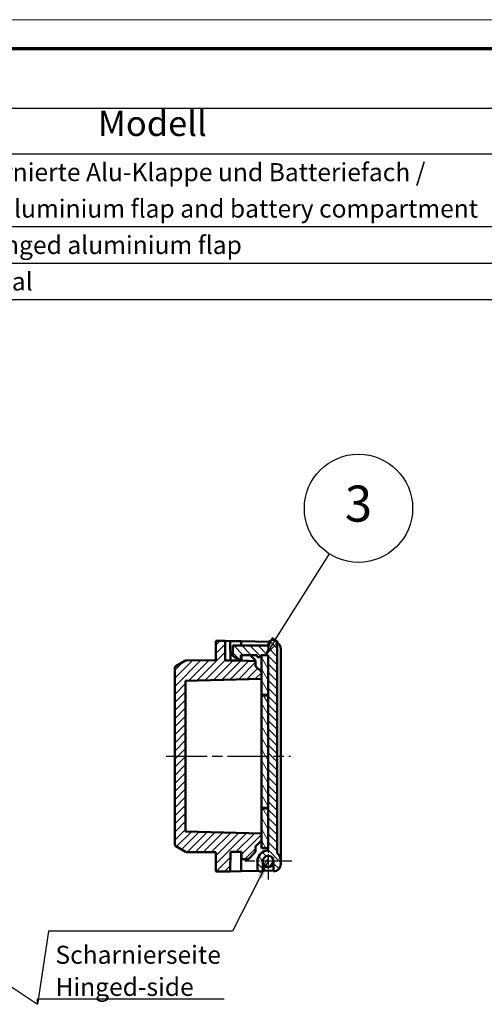
# Model space of a CAD drawing. Units: millimetres. Extents: x 1 to 419, y 1 to 296.
# Drawn here: x 147 to 212, y 159 to 296 of the extents above; entities that cross this region are included whole.
import ezdxf

# ---------------------------------------------------------------- set-up
doc = ezdxf.new("R2010")
doc.units = ezdxf.units.MM
doc.linetypes.add('CHAIN', pattern=[0.3543, 0.2362, -0.0295, 0.0591, -0.0295])
doc.linetypes.add('DASH_DOT', pattern=[0.37, 0.24, -0.06, 0.01, -0.06])
doc.layers.get('0').update_dxf_attribs({"lineweight": 25})
for name, color, linetype, lineweight in [('Mittellinie (ISO)', 1, 'DASH_DOT', 25), ('Mittelpunktmarkierung (ISO)', 1, 'DASH_DOT', 25), ('Schraffur (ISO)', 1, 'Continuous', 18), ('Sichtbar (ISO)', 7, 'Continuous', 50), ('Symbol (ISO)', 1, 'Continuous', 25)]:
    doc.layers.add(name, color=color, linetype=linetype, lineweight=lineweight)
doc.styles.add('2_5', font='isocpeur.ttf', dxfattribs={"width": 1.1})
doc.styles.add('3_5', font='isocpeur.ttf', dxfattribs={"width": 1.1})
doc.styles.add('5', font='isocpeur.ttf', dxfattribs={"width": 1.1})
doc.styles.add('Notiztext (DIN)', font='isocpeur.ttf', dxfattribs={"width": 1.1})
doc.dimstyles.new('Standard - Methode 2a (DIN)$7', dxfattribs={"dimtxt": 2.5, "dimasz": 2.5, "dimexe": 1, "dimexo": 0, "dimgap": 0.2, "dimtad": 1, "dimtih": 1, "dimtoh": 1, "dimrnd": 1e-08, "dimtxsty": 'Notiztext (DIN)', "dimcen": 0.09, "dimdle": 10, "dimclrd": 256, "dimclre": 256, "dimclrt": 5, "dimazin": 2, "dimtfac": 1.4, "dimtmove": 0, "dimatfit": 3, "dimfxl": 1, "dimtolj": 1, "dimlwd": -1, "dimlwe": -1, "dimarcsym": 0})

# ---------------------------------------------------------------- blocks, each defined once
blk = doc.blocks.new('Ränder Bopla-A3-Rahmen')
at = {"color": 1, "linetype": 'Continuous', "lineweight": 18}
blk.add_line((1, 296), (419, 296), dxfattribs=at)
at = {"color": 3, "linetype": 'Continuous', "lineweight": 70}
blk.add_line((20, 292), (415, 292), dxfattribs=at)
blk = doc.blocks.new('Stückliste')
at = {"layer": 'Symbol (ISO)'}
for p, q in [((415, 292), (78.19, 292)), ((415, 283.7), (78.19, 283.7)), ((415, 277.35), (78.19, 277.35)), ((415, 267.26), (78.19, 267.26)), ((415, 262.21), (78.19, 262.21)), ((415, 257.16), (78.19, 257.16))]:
    blk.add_line(p, q, dxfattribs=at)
at = {"layer": 'Symbol (ISO)', "color": 5, "attachment_point": 7}
for s, insert, char_height, style in [('Modell', (158.12, 278.78), 3.5, '3_5'), ('Montagedeckel mit scharnierte Alu-Klappe und Batteriefach / ', (106.33, 272.83), 2.5, '2_5'), ('Mouting lid with hinged aluminium flap and battery compartment ', (106.33, 267.78), 2.5, '2_5'), ('Alu-Scharnierklappe / Hinged aluminium flap', (106.33, 262.73), 2.5, '2_5'), ('Kappendichtung / Cap seal', (106.33, 257.68), 2.5, '2_5')]:
    blk.add_mtext(s, dxfattribs=dict(at, insert=insert, char_height=char_height, style=style))
blk = doc.blocks.new('Positionsnummer2')
at = {"layer": 'Symbol (ISO)'}
for p, q in [((182.68, 210.02), (190.22, 221.94)), ((182.26, 210.29), (181.34, 207.91)), ((183.1, 209.75), (182.26, 210.29)), ((182.68, 210.02), (181.34, 207.91)), ((181.34, 207.91), (183.1, 209.75))]:
    blk.add_line(p, q, dxfattribs=at)
at = {"layer": 'Symbol (ISO)', "flags": 128}
blk.add_lwpolyline([(182.26, 210.29), (181.34, 207.91), (183.1, 209.75), (182.26, 210.29)], dxfattribs=at)
at = {"layer": 'Symbol (ISO)'}
blk.add_circle((194.22, 228.26), 7.5, dxfattribs=at)
blk.add_solid([(182.26, 210.29), (181.34, 207.91), (183.1, 209.75), (182.26, 210.29)], dxfattribs=at)
at = {"layer": 'Symbol (ISO)', "color": 7, "insert": (194.22, 228.26), "char_height": 5, "attachment_point": 5, "style": '5'}
blk.add_mtext('3', dxfattribs=at)

msp = doc.modelspace()

# ---------------------------------------------------------------- hatches: boundary and pattern name
at = {"layer": 'Schraffur (ISO)'}
h = msp.add_hatch(dxfattribs=at)
h.set_pattern_fill('ANSI31', color=256, scale=6.35, style=0)
h.set_pattern_definition([(45, (0, 0), (-0.561266, 0.561266), [])])
edge = h.paths.add_edge_path()
edge.add_line((170.2678648, 204.3342279), (180.7678648, 204.6091801))
edge.add_line((180.7678648, 204.6091801), (180.7678648, 205.5841801))
edge.add_line((180.7678648, 205.5841801), (179.9678648, 206.3841801))
edge.add_line((179.9678648, 206.3841801), (179.9678648, 207.0740412))
edge.add_line((179.9678648, 207.0740412), (178.0178648, 207.1591801))
edge.add_line((178.0178648, 207.1591801), (175.7678648, 207.1591801))
edge.add_line((175.7678648, 207.1591801), (175.7442785, 209.8619002))
edge.add_line((175.7442785, 209.8619002), (174.4678648, 209.8841801))
edge.add_line((174.4678648, 209.8841801), (174.4678648, 207.2091801))
edge.add_line((174.4678648, 207.2091801), (170.386101, 207.173559))
edge.add_ellipse((170.3887189, 206.8735705), major_axis=(-0.2999886, -0.002618), ratio=1, start_angle=270, end_angle=299.5)
edge.add_line((170.2387189, 207.1333781), (168.9178648, 206.3707826))
edge.add_ellipse((169.0678648, 206.110975), major_axis=(-0.2598076, -0.15), ratio=1, start_angle=270, end_angle=330)
edge.add_line((168.7678648, 206.110975), (168.7678648, 181.6573851))
edge.add_ellipse((169.0678648, 181.6573851), major_axis=(0, -0.3), ratio=1, start_angle=270, end_angle=330)
edge.add_line((168.9178648, 181.3975775), (170.2387189, 180.634982))
edge.add_ellipse((170.3887189, 180.8947896), major_axis=(0.2598076, -0.15), ratio=1, start_angle=270, end_angle=299.5)
edge.add_line((170.386101, 180.5948011), (174.4678648, 180.5591801))
edge.add_line((174.4678648, 180.5591801), (174.4678648, 177.8841801))
edge.add_line((174.4678648, 177.8841801), (176.4443852, 177.9186803))
edge.add_line((176.4443852, 177.9186803), (176.4678648, 180.6091801))
edge.add_line((176.4678648, 180.6091801), (178.0178648, 180.6091801))
edge.add_line((178.0178648, 180.6091801), (178.0265917, 179.6091801))
edge.add_line((178.0265917, 179.6091801), (178.9678648, 179.6091801))
edge.add_line((178.9678648, 179.6091801), (179.9678648, 180.6091801))
edge.add_line((179.9678648, 180.6091801), (179.9678648, 181.3841801))
edge.add_line((179.9678648, 181.3841801), (180.7678648, 182.1841801))
edge.add_line((180.7678648, 182.1841801), (180.7678648, 183.1591801))
edge.add_line((180.7678648, 183.1591801), (170.2678648, 183.4341322))
edge.add_line((170.2678648, 183.4341322), (170.2678648, 204.3342279))
h = msp.add_hatch(dxfattribs=at)
h.set_pattern_fill('ANSI31', color=256, scale=6.35, angle=90.000210459, style=0)
h.set_pattern_definition([(135.0002, (0, 0), (-0.561264, -0.561268), [])])
edge = h.paths.add_edge_path()
edge.add_line((181.7178648, 207.9091801), (181.7178648, 202.4091801))
edge.add_line((181.7178648, 202.4091801), (181.7178648, 202.3091801))
edge.add_line((181.7178648, 202.3091801), (181.7178648, 186.7091801))
edge.add_line((181.7178648, 186.7091801), (181.7178648, 186.6091801))
edge.add_line((181.7178648, 186.6091801), (181.7178648, 181.1665976))
edge.add_ellipse((181.3178648, 181.1665976), major_axis=(0, -0.4), ratio=1, start_angle=81.747030949, end_angle=90, ccw=False)
edge.add_ellipse((181.3178648, 181.1665976), major_axis=(-0.0574176, -0.3958576), ratio=1, start_angle=20.40616652, end_angle=90, ccw=False)
edge.add_ellipse((181.7178648, 179.3091801), major_axis=(-1.4663823, -0.3157895), ratio=1, start_angle=270, end_angle=347.846802531)
edge.add_line((180.2178648, 179.3091801), (180.2178648, 178.3091801))
edge.add_ellipse((180.6178648, 178.3091801), major_axis=(0, -0.4), ratio=1, start_angle=270, end_angle=360)
edge.add_line((180.6178648, 177.9091801), (180.9678648, 177.9091801))
edge.add_line((180.9678648, 177.9091801), (180.9678648, 179.3091801))
edge.add_ellipse((181.7178648, 179.3091801), major_axis=(0, 0.75), ratio=1, start_angle=270, end_angle=450, ccw=False)
edge.add_line((182.4678648, 179.3091801), (182.4678648, 177.9091801))
edge.add_ellipse((182.4678648, 178.9091801), major_axis=(1, 0), ratio=1, start_angle=270, end_angle=360)
edge.add_line((183.4678648, 178.9091801), (183.4678648, 179.3091801))
edge.add_ellipse((181.9678648, 179.3091801), major_axis=(0, 1.5), ratio=1, start_angle=270, end_angle=318.189685104)
edge.add_line((182.9678648, 180.427214), (182.9678648, 209.4091801))
edge.add_ellipse((182.3678648, 209.4091801), major_axis=(0, 0.6), ratio=1, start_angle=270, end_angle=450)
edge.add_line((181.7678648, 209.4091801), (181.7678648, 209.2091801))
edge.add_line((181.7678648, 209.2091801), (176.8178648, 209.2091801))
edge.add_line((176.8178648, 209.2091801), (176.8178648, 207.7979895))
edge.add_line((176.8178648, 207.7979895), (177.5178648, 207.3091801))
edge.add_line((177.5178648, 207.3091801), (177.9178648, 207.3091801))
edge.add_line((177.9178648, 207.3091801), (177.9178648, 207.9091801))
edge.add_line((177.9178648, 207.9091801), (180.1178648, 207.9091801))
edge.add_ellipse((180.4178648, 207.9091801), major_axis=(0, -0.3), ratio=1, start_angle=270, end_angle=450)
edge.add_line((180.7178648, 207.9091801), (180.7678648, 207.9091801))
edge.add_line((180.7678648, 207.9091801), (181.7178648, 207.9091801))
h = msp.add_hatch(dxfattribs=at)
h.set_pattern_fill('ANSI31', color=256, scale=6.35, angle=75.000175383, style=0)
h.set_pattern_definition([(120.00018, (0, 0), (-0.6874064, -0.396877), [])])
h.paths.add_polyline_path([(181.7178648, 181.1091801), (181.7178648, 181.1665976), (181.7178648, 186.6091801), (180.7678648, 186.6091801), (180.7678648, 183.1591801), (180.7678648, 182.1841801), (180.7678648, 181.1091801), (181.7137224, 181.1091801)])
h.paths.add_polyline_path([(181.7178648, 202.4091801), (181.7178648, 207.9091801), (180.7678648, 207.9091801), (180.7678648, 205.5841801), (180.7678648, 204.6091801), (180.7678648, 202.4091801)])
h.paths.add_polyline_path([(180.7678648, 186.7091801), (181.7178648, 186.7091801), (181.7178648, 202.3091801), (180.7678648, 202.3091801)])
h = msp.add_hatch(dxfattribs=at)
h.set_pattern_fill('ANSI31', color=256, scale=6.35, angle=14.999977781, style=0)
h.set_pattern_definition([(59.99998, (0, 0), (-0.6874075, 0.3968753), [])])
edge = h.paths.add_edge_path()
edge.add_ellipse((181.7178648, 179.3091801), major_axis=(0.6767798, 0.3232169), ratio=1, start_angle=270, end_angle=334.471763687)
edge.add_ellipse((181.7178648, 179.3091801), major_axis=(0, 0.75), ratio=1, start_angle=270, end_angle=450)
edge.add_ellipse((181.7178648, 179.3091801), major_axis=(0, -0.75), ratio=1, start_angle=270, end_angle=385.528236313)

# ---------------------------------------------------------------- linework, layer by layer
at = {"layer": 'Mittellinie (ISO)', "linetype": 'CHAIN', "ltscale": 23.990969}
msp.add_line((167.5845636, 193.8841801), (184.8189835, 193.8841801), dxfattribs=at)
at = {"layer": 'Mittelpunktmarkierung (ISO)', "linetype": 'CHAIN', "ltscale": 6.389343}
msp.add_line((181.7178648, 182.5591801), (181.7178648, 176.8091801), dxfattribs=at)
at = {"layer": 'Mittelpunktmarkierung (ISO)', "linetype": 'CHAIN', "ltscale": 7.222748}
msp.add_line((184.9678648, 179.3091801), (178.4678648, 179.3091801), dxfattribs=at)
at = {"layer": 'Sichtbar (ISO)'}
for p, q in [((175.7442785, 209.8619002), (174.4678648, 209.8841801)), ((174.4678648, 209.8841801), (174.4678648, 207.2091801)), ((175.7678648, 207.1591801), (175.7442785, 209.8619002)), ((176.4443852, 209.8496798), (175.7442785, 209.8619002)), ((176.4443852, 209.8496798), (176.4678648, 207.1591801)), ((176.4443852, 209.8496798), (177.9678648, 209.8230873)), ((181.7678648, 209.2091801), (176.8178648, 209.2091801)), ((176.8178648, 209.2091801), (176.8178648, 207.7979895)), ((177.9678648, 209.2091801), (177.9678648, 209.8230873)), ((177.9678648, 209.8230873), (181.8774411, 209.7548454)), ((181.7678648, 209.4091801), (181.7678648, 209.2091801)), ((182.9678648, 180.427214), (182.9678648, 209.4091801)), ((176.8178648, 207.7979895), (177.5178648, 207.3091801)), ((177.9178648, 207.3091801), (177.9178648, 207.9091801)), ((177.9178648, 207.9091801), (180.1178648, 207.9091801)), ((177.9678648, 207.1591801), (177.9678648, 207.9091801)), ((178.0178648, 207.1591801), (178.02441, 207.9091801)), ((179.2178648, 207.9091801), (179.9678648, 207.1591801)), ((180.7178648, 207.9091801), (181.7178648, 207.9091801)), ((180.7678648, 207.9091801), (180.7678648, 202.4091801)), ((181.7178648, 207.9091801), (180.7678648, 207.9091801)), ((181.7178648, 202.4091801), (181.7178648, 207.9091801)), ((181.7178648, 207.9091801), (181.7178648, 181.1665976)), ((183.4678648, 208.7443872), (183.4678648, 179.3091801)), ((170.2387189, 207.1333781), (168.9178648, 206.3707826)), ((174.4678648, 207.2091801), (170.386101, 207.173559)), ((178.0178648, 207.1591801), (175.7678648, 207.1591801)), ((177.5178648, 207.3091801), (177.9178648, 207.3091801)), ((179.9678648, 207.0740412), (178.0178648, 207.1591801)), ((179.9678648, 207.0740412), (179.9678648, 207.1591801)), ((179.9678648, 206.3841801), (179.9678648, 207.0740412)), ((180.7678648, 205.5841801), (179.9678648, 206.3841801)), ((168.7678648, 206.110975), (168.7678648, 181.6573851)), ((180.7678648, 204.6091801), (180.7678648, 205.5841801)), ((170.2678648, 204.3342279), (180.7678648, 204.6091801)), ((170.2678648, 183.4341322), (170.2678648, 204.3342279)), ((180.7678648, 202.4091801), (181.7178648, 202.4091801)), ((180.7678648, 202.3091801), (180.7678648, 202.4091801)), ((181.7178648, 202.3091801), (180.7678648, 202.3091801)), ((180.7678648, 202.3091801), (180.7678648, 186.7091801)), ((181.7178648, 186.7091801), (181.7178648, 202.3091801)), ((180.7678648, 186.7091801), (181.7178648, 186.7091801)), ((180.7678648, 186.6091801), (180.7678648, 186.7091801)), ((181.7178648, 186.6091801), (180.7678648, 186.6091801)), ((180.7678648, 186.6091801), (180.7678648, 181.1091801)), ((181.7178648, 181.1091801), (181.7178648, 186.6091801)), ((180.7678648, 183.1591801), (170.2678648, 183.4341322)), ((180.7678648, 182.1841801), (180.7678648, 183.1591801)), ((179.9678648, 181.3841801), (180.7678648, 182.1841801)), ((168.9178648, 181.3975775), (170.2387189, 180.634982)), ((170.386101, 180.5948011), (174.4678648, 180.5591801)), ((174.4678648, 180.5591801), (174.4678648, 177.8841801)), ((176.4443852, 177.9186803), (176.4678648, 180.6091801)), ((176.4678648, 180.6091801), (178.0178648, 180.6091801)), ((177.9678648, 177.9452728), (177.9678648, 180.6091801)), ((178.0178648, 180.6091801), (178.0265917, 179.6091801)), ((178.9678648, 179.6091801), (179.9678648, 180.6091801)), ((179.9678648, 180.6091801), (179.9678648, 181.3841801)), ((180.7678648, 181.1091801), (181.7178648, 181.1091801)), ((178.0265917, 179.6091801), (178.9678648, 179.6091801)), ((180.2178648, 179.3091801), (180.2178648, 178.3091801)), ((180.9678648, 177.9091801), (180.9678648, 179.3091801)), ((182.4678648, 179.3091801), (182.4678648, 177.9091801)), ((183.4678648, 178.9091801), (183.4678648, 179.3091801)), ((174.4678648, 177.8841801), (176.4443852, 177.9186803)), ((177.9678648, 177.9452728), (176.4443852, 177.9186803)), ((180.3802816, 177.9873817), (177.9678648, 177.9452728)), ((180.6178648, 177.9091801), (180.9678648, 177.9091801)), ((182.4678648, 178.0238206), (180.9678648, 177.997638))]:
    msp.add_line(p, q, dxfattribs=at)
msp.add_circle((181.7178648, 179.3091801), 0.75, dxfattribs=at)
for centre, radius, start, end in [((182.3678648, 209.4091801), 0.6, 0, 180), ((182.4678648, 208.7443872), 1, 0, 62.859394756), ((180.4178648, 207.9091801), 0.3, 180, 0), ((169.0678648, 206.110975), 0.3, 120, 180), ((170.3887189, 206.8735705), 0.3, 90.5, 120), ((169.0678648, 181.6573851), 0.3, 180, 240), ((170.3887189, 180.8947896), 0.3, 240, 269.5), ((181.7178648, 179.3091801), 1.5, 102.153197469, 180), ((181.3178648, 181.1665976), 0.4, 282.153197469, 0), ((181.9678648, 179.3091801), 1.5, 0, 48.189685104), ((181.7178648, 179.3091801), 0.75, 0, 180), ((181.7178648, 179.3091801), 0.8, 200.364134806, 339.635865194), ((182.4678648, 178.9091801), 1, 270, 0), ((180.6178648, 178.3091801), 0.4, 180, 270)]:
    msp.add_arc(centre, radius, start, end, dxfattribs=at)

# ---------------------------------------------------------------- block references
msp.add_blockref('Ränder Bopla-A3-Rahmen', (0, 0))
at = {"layer": 'Symbol (ISO)'}
for name in ['Stückliste', 'Positionsnummer2']:
    msp.add_blockref(name, (0, 0), dxfattribs=at)

# ---------------------------------------------------------------- texts
at = {"layer": 'Symbol (ISO)', "color": 5, "insert": (152.2419035, 160.6474466), "char_height": 2.5, "width": 23.886828423, "attachment_point": 7, "line_spacing_factor": 1.068348, "style": 'Notiztext (DIN)'}
msp.add_mtext('\\fISOCPEUR|b0|i0;\\H2.5000;Scharnierseite\\P\\fISOCPEUR|b0|i1;\\H2.5000;Hinged-side ', dxfattribs=at)

# ---------------------------------------------------------------- leaders
at = {"layer": 'Symbol (ISO)'}
msp.add_leader([(181.7178648, 179.3091801), (176.7509111, 169.638821), (151.285404, 169.638821), (149.7419035, 159.4817075)], dimstyle='Standard - Methode 2a (DIN)$7', override={"dimtad": 0}, dxfattribs=at)
at = {"layer": 'Symbol (ISO)', "annotation_type": 0, "has_hookline": 1, "hookline_direction": 0, "text_width": 23.3749998}
msp.add_leader([(121.0893176, 178.5591801), (149.7419035, 159.4817075), (149.7419035, 160.2307799), (152.2419035, 160.2307799)], dimstyle='Standard - Methode 2a (DIN)$7', override={"dimgap": 0, "dimtad": 1}, dxfattribs=at)

doc.saveas('drawing.dxf')
